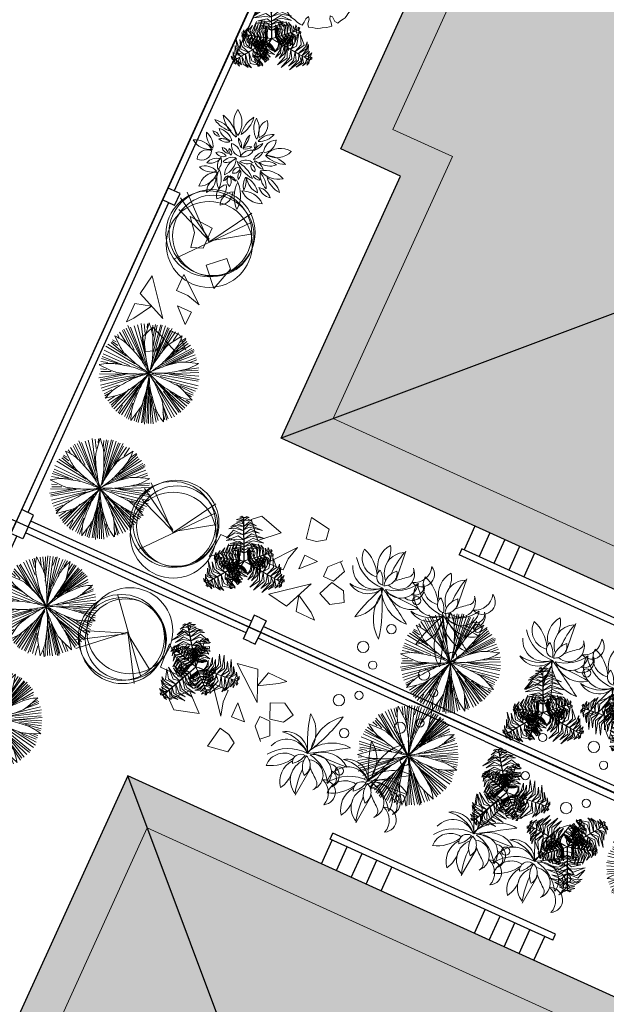
# Model space of a CAD drawing. Extents: x 16459581 to 36847564, y -27201408 to -10749135.
# Drawn here: x 17692317 to 17701278, y -12668687 to -12653637 of the extents above; entities that cross this region are included whole.
import ezdxf

# ---------------------------------------------------------------- set-up
doc = ezdxf.new("R2010")
doc.units = 0
doc.header["$LTSCALE"] = 15000
doc.header["$MEASUREMENT"] = 0
doc.linetypes.add('CENTER2', pattern=[1.125, 0.75, -0.125, 0.125, -0.125])
doc.linetypes.add('HIDDEN', pattern=[0.375, 0.25, -0.125])
doc.layers.get('0').update_dxf_attribs({"linetype": 'CONTINUOUS'})
for name, color, linetype, lineweight in [('7', 7, 'CONTINUOUS', 25), ('CAY', 86, 'CONTINUOUS', 5), ('hangrao', 30, 'CONTINUOUS', 25), ('hat', 8, 'CONTINUOUS', 5), ('truc', 156, 'CENTER2', 5)]:
    doc.layers.add(name, color=color, linetype=linetype, lineweight=lineweight)
for name, color, linetype in [('bietthu', 8, 'CONTINUOUS'), ('chigioi-khu o', 1, 'CONTINUOUS'), ('N-THAY2', 2, 'CONTINUOUS'), ('thay', 112, 'CONTINUOUS')]:
    doc.layers.add(name, color=color, linetype=linetype)
doc.styles.add('ghichu25', font='txt', dxfattribs={"width": 0.9})
pattern_1 = [(335.569844, (17699348.4, -14140099.28), (563.5978, 7.58419), [120, -100, 140, -60, 180, -80]), (335.569844, (17699461.8, -14140139.8), (563.5978, 7.58419), [100, -380, 80, -120]), (335.569844, (17699669.96, -14140261.83), (563.5978, 7.58419), [60, -620]), (65.569844, (17699348.4, -14140099.28), (-55.519156, 288.821092), [230, -730]), (65.569844, (17699457.65, -14140148.91), (-55.519156, 288.821092), [225, -735]), (65.569844, (17699548.7, -14140190.27), (-55.519156, 288.821092), [210, -750]), (65.569844, (17699669.96, -14140261.83), (-55.519156, 288.821092), [230, -730]), (65.569844, (17699724.59, -14140286.65), (-55.519156, 288.821092), [230, -730]), (65.569844, (17699894.68, -14140347.43), (-55.519156, 288.821092), [220, -740])]

# ---------------------------------------------------------------- blocks, each defined once
blk = doc.blocks.new('tree17')
for points in [[(119, 1151, 79), (58, 1191, 59), (31, 1224, 33), (93, 1196, 37)], [(136, 1175, 42), (95, 1221, 7), (126, 1216, -3)], [(-205, 1038, 652), (-262, 1049, 637), (-293, 1068, 624), (-239, 1070, 634)], [(-56, 904, 164), (-137, 976, 141), (-283, 1054, 103), (-94, 1004, 151)], [(-11, 967, 172), (-107, 1073, 145), (-260, 1081, 107), (-101, 1120, 145)], [(-201, 1071, 641), (-247, 1095, 623), (-223, 1106, 624)], [(-207, 1011, 660), (-203, 1011, 660), (-196, 1083, 636), (-200, 1083, 636)], [(-200, 1030, 652), (-148, 1038, 636), (-133, 1029, 630), (-164, 1065, 632)], [(24, 1017, 179), (-67, 1130, 153), (-146, 1172, 132), (-45, 1155, 157)], [(61, 1069, 154), (-39, 1159, 112), (-101, 1186, 104), (-8, 1174, 99)], [(86, 1104, 129), (8, 1192, 86), (80, 1162, 94)], [(34, 1030, 181), (38, 1030, 181), (109, 1130, 109), (104, 1130, 109)], [(68, 1073, 147), (159, 1054, 105), (223, 964, 101), (171, 1082, 89)], [(104, 1130, 109), (109, 1130, 109), (147, 1184, 27), (142, 1184, 27)], [(119, 1141, 86), (175, 1109, 58), (212, 1062, 61), (171, 1142, 34)], [(137, 1177, 38), (208, 1134, 5), (185, 1167)], [(-721, 680, 179), (-753, 766, 165), (-687, 960, 116), (-795, 760, 172)], [(-651, 671, 172), (-683, 801, 149), (-649, 912, 121), (-723, 782, 158)], [(-580, 671, 163), (-613, 788, 143), (-560, 978, 96), (-651, 792, 147)], [(-513, 661, 156), (-540, 810, 129), (-490, 962, 90), (-582, 811, 134)], [(-223, 853, 604), (-331, 894, 600), (-344, 896, 534), (-287, 925, 621)], [(-219, 893, 639), (-326, 940, 641), (-339, 946, 621), (-322, 961, 660)], [(-214, 945, 653), (-317, 980, 633), (-313, 978, 620), (-302, 1004, 638)], [(-121, 812, 126), (-170, 869, 125), (-298, 967, 83), (-182, 911, 149)], [(-148, 773, 66), (-187, 827, 73), (-281, 903, 46), (-166, 841, 106)], [(-98, 844, 156), (-200, 942, 127), (-258, 980, 112), (-124, 923, 147)], [(-233, 744, 507), (-229, 744, 507), (-213, 904, 648), (-218, 904, 648)], [(-225, 856, 605), (-120, 883, 611), (-92, 874, 580), (-136, 909, 636)], [(-218, 904, 648), (-213, 904, 648), (-203, 1011, 660), (-207, 1011, 660)], [(-218, 902, 646), (-149, 927, 656), (-90, 926, 597), (-154, 955, 681)], [(-210, 952, 653), (-138, 985, 642), (-94, 978, 621), (-141, 1011, 646)], [(-107, 831, 153), (-103, 831, 153), (38, 1030, 180), (33, 1030, 180)], [(-47, 910, 163), (71, 880, 143), (209, 739, 96), (93, 911, 147)], [(-12, 971, 172), (117, 934, 149), (196, 849, 121), (121, 978, 158)], [(32, 1027, 179), (122, 1012, 165), (257, 858, 116), (138, 1052, 172)], [(-903, 697, 38), (-901, 780, 5), (-918, 743)], [(-863, 700, 86), (-863, 763, 58), (-841, 819, 61), (-890, 743, 34)], [(-779, 689, 147), (-808, 778, 105), (-762, 878, 101), (-838, 774, 89)], [(-461, 656, 128), (-485, 757, 138), (-470, 864, 98), (-516, 754, 179)], [(-414, 649, 68), (-434, 737, 78), (-416, 872, 28), (-456, 784, 96)], [(-371, 648, 14), (-387, 720, 20), (-371, 807, -17), (-407, 725, 45)], [(-228, 803, 560), (-312, 826, 550), (-385, 838, 513), (-294, 855, 580)], [(-234, 737, 477), (-291, 755, 486), (-378, 782, 460), (-317, 770, 515)], [(-233, 755, 517), (-341, 789, 508), (-357, 794, 496), (-282, 797, 535)], [(-236, 723, 411), (-285, 741, 427), (-340, 761, 412), (-276, 746, 462)], [(-173, 738, 12), (-210, 795, 25), (-279, 862, 13), (-194, 812, 54)], [(-234, 739, 480), (-193, 750, 503), (-107, 751, 473), (-197, 759, 547)], [(-231, 765, 525), (-112, 791, 527), (-51, 773, 482), (-112, 818, 551)], [(-225, 810, 564), (-130, 837, 571), (-38, 820, 521), (-127, 862, 593)], [(-214, 680, -77), (-209, 680, -77), (-103, 831, 153), (-107, 831, 153)], [(-182, 655, 164), (-182, 707, 186), (-189, 784, 185), (-175, 706, 217)], [(-170, 658, 223), (-171, 710, 239), (-183, 807, 224), (-163, 704, 273)], [(-156, 662, 288), (-159, 721, 297), (-176, 850, 271), (-156, 751, 327)], [(-139, 666, 329), (-146, 780, 320), (-157, 835, 308), (-118, 727, 347)], [(-149, 777, 68), (-63, 751, 78), (45, 668, 28), (-11, 747, 96)], [(-93, 679, 371), (-101, 766, 361), (-137, 893, 324), (-68, 760, 392)], [(-119, 815, 128), (-20, 784, 138), (66, 718, 98), (-7, 813, 179)], [(-44, 693, 415), (-44, 808, 412), (-115, 897, 345), (-21, 833, 433)], [(-89, 857, 156), (54, 806, 129), (160, 687, 90), (75, 842, 134)], [(-5, 703, 450), (0, 821, 452), (-20, 889, 432), (21, 824, 472)], [(45, 717, 465), (40, 826, 444), (20, 876, 432), (68, 821, 450)], [(82, 727, 469), (89, 824, 452), (114, 768, 467)], [(109, 735, 472), (114, 735, 472), (183, 754, 448), (179, 754, 448)], [(136, 742, 463), (125, 800, 448), (131, 835, 436), (153, 786, 445)], [(167, 751, 452), (174, 802, 435), (193, 784, 435)], [(-901, 697, 42), (-920, 638, 7), (-932, 668, -3)], [(-846, 692, 109), (-842, 692, 109), (-908, 698, 27), (-912, 698, 27)], [(-872, 694, 79), (-876, 621, 59), (-891, 581, 33), (-897, 649, 37)], [(-815, 689, 129), (-851, 578, 86), (-862, 655, 94)], [(-724, 681, 181), (-720, 681, 181), (-842, 692, 109), (-846, 692, 109)], [(-771, 685, 154), (-799, 554, 112), (-792, 486, 104), (-828, 572, 99)], [(-708, 679, 179), (-761, 544, 153), (-758, 454, 132), (-793, 550, 157)], [(-647, 673, 172), (-691, 537, 145), (-622, 401, 107), (-735, 519, 145)], [(-481, 658, 153), (-477, 658, 153), (-720, 681, 180), (-724, 681, 180)], [(-571, 666, 164), (-592, 560, 141), (-587, 394, 103), (-638, 583, 151)], [(-434, 467, 457), (-502, 495, 467), (-595, 626, 409), (-517, 472, 493)], [(-497, 660, 156), (-531, 523, 127), (-535, 453, 112), (-552, 598, 147)], [(-367, 531, 375), (-455, 574, 383), (-551, 696, 333), (-474, 558, 405)], [(-398, 497, 417), (-494, 547, 422), (-549, 620, 391), (-499, 518, 448)], [(-458, 656, 126), (-483, 585, 125), (-504, 425, 83), (-513, 553, 149)], [(-332, 558, 337), (-437, 621, 338), (-511, 722, 293), (-456, 601, 362)], [(-298, 641, -77), (-293, 641, -77), (-477, 658, 153), (-481, 658, 153)], [(-411, 652, 66), (-438, 591, 73), (-457, 471, 46), (-461, 603, 106)], [(-312, 576, 291), (-379, 622, 314), (-443, 680, 284), (-382, 613, 358)], [(-300, 584, 226), (-358, 624, 247), (-439, 697, 209), (-391, 642, 273)], [(-368, 648, 12), (-399, 587, 25), (-422, 494, 13), (-421, 593, 54)], [(-292, 594, 166), (-339, 627, 182), (-392, 675, 153), (-346, 624, 210)], [(-237, 711, 352), (-286, 730, 374), (-321, 747, 373), (-283, 735, 405)], [(-276, 608, 67), (-272, 608, 67), (-312, 573, 319), (-316, 573, 319)], [(-298, 641, -77), (-293, 641, -77), (-240, 637, -354), (-244, 637, -354)], [(-276, 608, 67), (-272, 608, 67), (-239, 638, -243), (-243, 638, -243)], [(-214, 680, -77), (-209, 680, -77), (-240, 637, -354), (-244, 637, -354)], [(-222, 588, -77), (-218, 588, -77), (-240, 637, -354), (-244, 637, -354)], [(-239, 691, 255), (-234, 691, 255), (-239, 647, -55), (-243, 647, -55)], [(-201, 649, 67), (-197, 649, 67), (-239, 638, -243), (-243, 638, -243)], [(-239, 691, 255), (-234, 691, 255), (-229, 744, 507), (-233, 744, 507)], [(-238, 725, 414), (-208, 735, 435), (-98, 736, 398), (-171, 743, 461)], [(-237, 712, 355), (-219, 720, 371), (-148, 720, 341), (-216, 726, 398)], [(-201, 649, 67), (-197, 649, 67), (-145, 664, 319), (-149, 664, 319)], [(-180, 655, 166), (-152, 605, 182), (-127, 538, 153), (-146, 604, 210)], [(-171, 740, 14), (-101, 718, 20), (-33, 661, -17), (-87, 733, 45)], [(-169, 660, 226), (-135, 599, 247), (-94, 497, 209), (-113, 568, 273)], [(-155, 662, 291), (-115, 591, 314), (-83, 511, 284), (-108, 598, 358)], [(-149, 664, 319), (-145, 664, 319), (10, 706, 459), (5, 706, 459)], [(-129, 669, 337), (-62, 567, 338), (-41, 443, 293), (-36, 576, 362)], [(-85, 679, 375), (-25, 600, 383), (6, 449, 333), (-1, 607, 405)], [(-42, 695, 417), (21, 608, 422), (38, 518, 391), (39, 631, 448)], [(4, 706, 457), (52, 650, 467), (77, 492, 409), (76, 665, 493)], [(5, 706, 460), (10, 706, 460), (114, 735, 472), (109, 735, 472)], [(53, 717, 464), (109, 661, 453), (108, 574, 432), (133, 673, 457)], [(129, 735, 464), (155, 689, 448), (156, 642, 442), (175, 714, 443)], [(169, 751, 451), (201, 691, 431), (203, 724, 434)], [(-534, 385, 464), (-578, 414, 448), (-599, 457, 442), (-585, 384, 443)], [(-474, 435, 464), (-549, 460, 453), (-587, 539, 432), (-565, 439, 457)], [(-436, 466, 460), (-432, 466, 460), (-512, 394, 472), (-516, 394, 472)], [(-316, 573, 319), (-312, 573, 319), (-432, 466, 459), (-436, 466, 459)], [(-428, 473, 450), (-381, 365, 452), (-333, 313, 432), (-398, 353, 472)], [(-398, 500, 415), (-346, 396, 412), (-244, 348, 345), (-356, 364, 433)], [(-171, 484, 68), (-236, 422, 78), (-363, 370, 28), (-266, 380, 96)], [(-360, 533, 371), (-314, 459, 361), (-225, 362, 324), (-347, 450, 392)], [(-191, 522, 14), (-245, 472, 20), (-329, 441, -17), (-240, 452, 45)], [(-324, 566, 329), (-267, 467, 320), (-233, 423, 308), (-316, 501, 347)], [(-311, 577, 288), (-282, 525, 297), (-209, 417, 271), (-272, 497, 327)], [(-300, 587, 223), (-276, 540, 239), (-223, 459, 224), (-286, 542, 273)], [(-291, 595, 164), (-268, 548, 186), (-227, 482, 185), (-274, 546, 217)], [(-222, 588, -77), (-218, 588, -77), (-140, 420, 153), (-145, 420, 153)], [(-193, 524, 12), (-124, 527, 25), (-32, 554, 13), (-118, 505, 54)], [(-174, 485, 66), (-108, 492, 73), (5, 535, 46), (-107, 466, 106)], [(-154, 442, 126), (-81, 456, 125), (69, 517, 83), (-38, 445, 149)], [(-138, 406, 156), (-3, 445, 127), (60, 476, 112), (-57, 389, 147)], [(-107, 339, 164), (-5, 374, 141), (137, 461, 103), (-2, 323, 151)], [(-563, 353, 451), (-617, 393, 431), (-606, 362, 434)], [(-516, 394, 472), (-512, 394, 472), (-566, 346, 448), (-570, 346, 448)], [(-561, 354, 452), (-544, 305, 435), (-569, 313, 435)], [(-537, 376, 463), (-502, 329, 448), (-491, 294, 436), (-533, 329, 445)], [(-495, 413, 469), (-459, 323, 452), (-506, 363, 467)], [(-467, 438, 465), (-414, 343, 444), (-374, 308, 432), (-441, 335, 450)], [(-131, 391, 156), (-247, 293, 129), (-403, 261, 90), (-226, 257, 134)], [(-106, 329, 163), (-192, 242, 143), (-382, 193, 96), (-175, 207, 147)], [(-153, 439, 128), (-229, 368, 138), (-329, 327, 98), (-210, 342, 179)], [(-145, 421, 153), (-140, 421, 153), (-38, 199, 180), (-43, 199, 180)], [(-75, 269, 172), (65, 299, 145), (148, 428, 107), (102, 271, 145)], [(-44, 202, 179), (-102, 131, 165), (-304, 92, 116), (-76, 98, 172)], [(-71, 268, 172), (-168, 175, 149), (-281, 149, 121), (-131, 149, 158)], [(-49, 214, 179), (94, 236, 153), (170, 283, 132), (105, 205, 157)], [(-43, 199, 181), (-38, 199, 181), (13, 88, 109), (9, 88, 109)], [(-23, 156, 154), (105, 197, 112), (159, 238, 104), (103, 163, 99)], [(-23, 148, 147), (-85, 78, 105), (-195, 68, 101), (-67, 54, 89)], [(10, 70, 86), (-45, 38, 58), (-104, 29, 61), (-14, 24, 34)], [(32, 36, 38), (-40, -4, 5), (0, 0)], [(-5, 117, 129), (110, 140, 86), (48, 93, 94)], [(9, 88, 109), (13, 88, 109), (41, 28, 27), (36, 28, 27)], [(19, 65, 79), (85, 97, 59), (126, 105, 33), (71, 65, 37)], [(32, 38, 42), (92, 51, 7), (72, 26, -3)]]:
    blk.add_3dface(points)
blk = doc.blocks.new('tree30')
for p, q in [((-163, 1062), (-332, 1524)), ((-130, 975), (-298, 1513)), ((-159, 1102), (-279, 1524)), ((-154, 1136), (-231, 1542)), ((-173, 1322), (-202, 1542)), ((-149, 1420), (-168, 1542)), ((-163, 1362), (-120, 1558)), ((-67, 1448), (-77, 1553)), ((-53, 853), (149, 1524)), ((-38, 1304), (-43, 1553)), ((-38, 928), (48, 1542)), ((-24, 1136), (-4, 1542)), ((-10, 1044), (87, 1542)), ((10, 975), (193, 1506)), ((97, 1397), (106, 1530)), ((-494, 1190), (-580, 1371)), ((-376, 1246), (-500, 1385)), ((-251, 1096), (-481, 1420)), ((-260, 1131), (-448, 1466)), ((-159, 946), (-414, 1477)), ((-163, 981), (-385, 1490)), ((-81, 813), (-356, 1495)), ((102, 1131), (227, 1495)), ((149, 1217), (251, 1472)), ((183, 1270), (289, 1455)), ((221, 1288), (379, 1412)), ((256, 1322), (323, 1432)), ((338, 1252), (420, 1356)), ((342, 1298), (400, 1380)), ((-279, 928), (-703, 1229)), ((-318, 986), (-674, 1264)), ((-457, 1131), (-626, 1298)), ((-500, 1183), (-616, 1327)), ((-515, 1246), (-587, 1333)), ((-48, 795), (559, 1206)), ((0, 842), (497, 1298)), ((102, 923), (525, 1258)), ((280, 1148), (463, 1327)), ((-217, 859), (-780, 1079)), ((-453, 952), (-761, 1125)), ((-385, 946), (-737, 1142)), ((-111, 818), (-722, 1183)), ((145, 900), (612, 1107)), ((251, 952), (568, 1188)), ((308, 975), (598, 1171)), ((467, 1004), (607, 1067)), ((-765, 923), (-823, 934)), ((-568, 923), (-819, 963)), ((-477, 911), (-804, 1004)), ((-260, 865), (-790, 1044)), ((476, 988), (676, 983)), ((545, 1004), (631, 1033)), ((568, 900), (675, 928)), ((-659, 811), (-844, 890)), ((-385, 772), (-842, 697)), ((-587, 761), (-833, 743)), ((-245, 761), (-833, 651)), ((-674, 818), (-823, 813)), ((-722, 836), (-814, 847)), ((-525, 772), (-814, 784)), ((-115, 772), (-809, 587)), ((-43, 755), (434, 223)), ((29, 778), (699, 750)), ((251, 801), (689, 807)), ((362, 836), (684, 847)), ((424, 847), (684, 882)), ((-356, 674), (-809, 558)), ((-322, 680), (-785, 512)), ((-289, 697), (-761, 460)), ((-125, 703), (-544, 171)), ((-81, 709), (0, 26)), ((-77, 616), (-67, 32)), ((-72, 680), (-43, 32)), ((-62, 697), (48, 32)), ((29, 697), (477, 264)), ((78, 674), (530, 304)), ((106, 640), (525, 257)), ((179, 743), (699, 680)), ((347, 692), (684, 640)), ((415, 668), (650, 599)), ((485, 610), (642, 484)), ((-481, 564), (-737, 431)), ((-520, 530), (-732, 396)), ((-313, 524), (-597, 241)), ((-251, 576), (-558, 188)), ((-284, 547), (-558, 217)), ((-188, 593), (-511, 171)), ((-217, 524), (-472, 136)), ((-236, 477), (-429, 125)), ((-86, 570), (-111, 15)), ((5, 466), (72, 38)), ((87, 570), (395, 188)), ((111, 541), (352, 142)), ((280, 558), (559, 333)), ((357, 535), (568, 362)), ((429, 512), (598, 402)), ((535, 599), (641, 576)), ((568, 477), (612, 449)), ((583, 558), (646, 553)), ((-509, 404), (-698, 338)), ((-573, 380), (-655, 298)), ((-511, 396), (-631, 275)), ((-264, 385), (-399, 107)), ((-274, 315), (-371, 84)), ((-120, 385), (-178, 44)), ((-111, 351), (-135, 50)), ((39, 385), (116, 67)), ((-303, 160), (-361, 67)), ((-188, 224), (-298, 56)), ((-202, 183), (-226, 38)), ((102, 252), (145, 67)), ((140, 200), (179, 96)), ((214, 283), (245, 85)), ((231, 257), (308, 131)), ((241, 165), (261, 107))]:
    blk.add_line(p, q)
for centre, radius, start, end in [((-1218, 1063), 1205, 17.5089, 24.2912), ((-1146, 308), 1205, 55.1668, 61.9491), ((1411, 1116), 1593, 171.0995, 174.3813), ((-451, 1305), 400, 5.7289, 17.5089), ((-784, 1726), 1205, 338.0766, 344.8589), ((-687, 968), 400, 43.3868, 55.1668), ((-2253, -512), 2555, 41.1845, 43.3868), ((5069, 1860), 5277, 186.4059, 188.2049), ((-2595, 1090), 2555, 3.5266, 5.7289), ((-5197, 929), 5162, 1.9772, 3.5266), ((4578, -1651), 5277, 146.9737, 148.7726), ((1280, 97), 1593, 131.6672, 134.9491), ((-38, 1426), 400, 326.2966, 338.0766), ((902, 1956), 1593, 208.7574, 212.0393), ((3344, 4781), 5277, 224.0639, 225.8628), ((-4215, -2228), 5162, 39.6351, 41.1845), ((-899, 518), 857, 30.9681, 39.6351), ((1246, 1309), 1414, 188.2049, 193.8541), ((-895, 1078), 857, 353.3102, 1.9772), ((1275, 352), 1414, 148.7726, 154.4218), ((-3942, 4150), 5162, 322.5449, 324.0943), ((-1830, 2621), 2555, 324.0943, 326.2966), ((-561, -281), 1205, 96.8041, 103.5864), ((-656, 518), 400, 85.0241, 96.8041), ((-843, -1629), 2555, 82.8217, 85.0241), ((-1169, -4215), 5162, 81.2724, 82.8217), ((654, 2009), 1414, 225.8628, 231.512), ((-1768, -3), 1869, 25.1033, 30.9681), ((2382, 1589), 2585, 193.8541, 198.032), ((-1900, 1196), 1869, 347.4454, 353.3102), ((2331, -154), 2585, 154.4218, 158.5997), ((-1227, 2262), 1869, 308.0131, 313.8779), ((-525, 1532), 857, 313.8779, 322.5449), ((696, -405), 1414, 109.3359, 114.9851), ((1974, -4050), 5277, 107.537, 109.3359), ((538, -604), 1593, 92.2306, 95.5124), ((364, 1259), 400, 286.8599, 298.6399), ((-22, 1965), 1205, 298.6399, 305.4223), ((-125, 2312), 1593, 250.3947, 253.6765), ((-177, 6045), 5277, 265.7011, 267.5001), ((-346, 2186), 1414, 267.5001, 273.1493), ((-516, 40), 857, 72.6053, 81.2724), ((-410, 3354), 2585, 273.1493, 277.3272), ((-819, -927), 1869, 66.7406, 72.6053), ((542, -989), 1869, 108.9873, 114.8521), ((1382, 2925), 2585, 231.512, 235.6899), ((-2034, 2455), 2585, 315.396, 319.5739), ((1495, -238), 1869, 146.6283, 152.493), ((-2648, 916), 2585, 353.037, 357.2149), ((1772, 1069), 1869, 188.7187, 194.5835), ((-2075, -852), 2585, 35.1275, 39.3054), ((1190, -1466), 2585, 114.9851, 119.1631), ((-23, 2660), 1869, 268.5764, 274.4412), ((1101, 2242), 1869, 231.2823, 237.147), ((-434, -1775), 2585, 77.691, 81.8689), ((55, 1650), 857, 274.4412, 283.1083), ((-921, 5843), 5162, 283.1083, 284.6576), ((-261, 3320), 2555, 284.6576, 286.8599), ((2493, -3659), 5162, 123.5191, 125.0685), ((116, -70), 857, 114.8521, 123.5191), ((-1201, 1633), 1414, 309.7468, 315.396), ((597, 230), 857, 152.493, 161.1601), ((-1486, 774), 1414, 347.3878, 353.037), ((-1118, -178), 1414, 29.4782, 35.1275), ((552, 1391), 857, 237.147, 245.8141), ((-184, -632), 1414, 72.0418, 77.691), ((2315, 5318), 5162, 245.8141, 247.3634), ((-1375, -4306), 5277, 70.2428, 72.0418), ((-431, -694), 1593, 54.9364, 58.2182), ((-309, 189), 400, 127.2708, 139.0508), ((996, -1525), 2555, 125.0685, 127.2708), ((-3670, 4603), 5277, 307.9479, 309.7468), ((4671, -1160), 5162, 161.1601, 162.7094), ((-5255, 1618), 5277, 345.5888, 347.3878), ((792, 814), 857, 194.5835, 203.2506), ((4748, 2513), 5162, 203.2506, 204.7999), ((-4481, -2079), 5277, 27.6793, 29.4782), ((1312, 2912), 2555, 247.3634, 249.5658), ((560, 893), 400, 249.5658, 261.3458), ((681, 1688), 1205, 261.3458, 268.1281), ((299, -338), 1205, 139.0508, 145.8331), ((-1122, 1875), 1593, 292.6414, 295.9233), ((2182, -385), 2555, 162.7094, 164.9118), ((-1571, 1014), 1593, 330.2824, 333.5642), ((2381, 1420), 2555, 204.7999, 207.0022), ((-1342, -58), 1593, 12.3729, 15.6547), ((905, 129), 1205, 176.6918, 183.4741), ((102, 175), 400, 164.9118, 176.6918), ((461, 441), 400, 207.0022, 218.7822), ((1089, 945), 1205, 218.7822, 225.5646)]:
    blk.add_arc(centre, radius, start, end)
blk = doc.blocks.new('tree35')
for p, q in [((-296, 445), (-253, -15)), ((725, 445), (769, -15))]:
    blk.add_line(p, q)
for centre, radius in [((-513, 1779), 63.1), ((509, 1779), 63.1), ((-263, 1586), 86.6), ((758, 1586), 86.6), ((-543, 1159), 72.1), ((479, 1159), 72.1), ((-716, 604), 63.1), ((306, 604), 63.1)]:
    blk.add_circle(centre, radius)
for centre, radius, start, end in [((-816, 864), 646, 348.5234, 53.211), ((1953, 1889), 2436, 192.0189, 209.0253), ((206, 864), 646, 348.5234, 53.211), ((2975, 1889), 2436, 192.0189, 209.0253), ((318, 794), 505, 122.7109, 197.3061), ((-2331, 1758), 2437, 332.8004, 347.2166), ((1339, 794), 505, 122.7109, 197.3061), ((-1310, 1758), 2437, 332.8004, 347.2166), ((-679, 414), 584, 24.0825, 94.4165), ((17046, 28680), 32897, 237.3041, 238.4562), ((342, 414), 584, 24.0825, 94.4165), ((18068, 28680), 32897, 237.3041, 238.4562), ((-534, 378), 417, 46.7549, 128.4852), ((139, 513), 330, 56.3661, 156.6713), ((223, 230), 567, 79.9499, 133.0875), ((487, 378), 417, 46.7549, 128.4852), ((1161, 513), 330, 56.3661, 156.6713), ((1245, 230), 567, 79.9499, 133.0875), ((-145, 9743), 9063, 265.8967, 269.3434), ((-573, 460), 187, 76.3147, 222.6931), ((-366, 422), 273, 54.7102, 194.3515), ((-111, 52), 600, 99.2978, 149.7639), ((-96, 426), 191, 110.6149, 214.7623), ((-443, 534), 288, 311.1756, 14.2016), ((-120, 16), 630, 33.0652, 93.9915), ((80, 410), 331, 351.2193, 133.1052), ((-126, 477), 129, 329.4763, 97.3356), ((192, 687), 345, 193.8349, 232.977), ((877, 9743), 9063, 265.8967, 269.3434), ((449, 460), 187, 76.3147, 222.6931), ((656, 422), 273, 54.7102, 194.3515), ((910, 52), 600, 99.2978, 149.7639), ((926, 426), 191, 110.6149, 214.7623), ((579, 534), 288, 311.1756, 14.2016), ((902, 16), 630, 35.4644, 93.9915), ((1102, 410), 331, 19.3541, 133.1052), ((895, 477), 129, 329.4763, 97.3356), ((1214, 687), 345, 193.8349, 232.977), ((-599, 416), 138, 92.0443, 216.8209), ((-300, 343), 237, 71.7739, 225.4117), ((-1285, 1453), 1400, 306.7695, 315.8561), ((-378, 297), 317, 295.492, 45.1785), ((44, 235), 294, 356.6434, 100.03), ((523, 789), 600, 209.7356, 251.9759), ((422, 416), 138, 92.0443, 216.8209), ((722, 343), 237, 71.7739, 225.4117), ((-263, 1453), 1400, 306.7695, 315.8561), ((643, 297), 317, 295.492, 45.1785), ((1065, 235), 294, 356.6434, 100.03), ((1544, 789), 600, 209.7356, 251.9759), ((-620, 203), 191, 65.1096, 241.7298), ((-453, 119), 272, 108.7312, 198.1082), ((-387, 244), 106, 124.0946, 221.3462), ((-1607, 388), 1416, 344.5319, 0.2463), ((-286, 225), 364, 321.8618, 36.7052), ((401, 203), 191, 65.1096, 241.7298), ((569, 119), 272, 108.7312, 198.1082), ((634, 244), 106, 124.0946, 221.3462), ((-585, 388), 1416, 344.5319, 0.2463), ((735, 225), 364, 321.8618, 36.7052), ((356, 229), 423, 171.3259, 212.7388), ((1377, 229), 423, 171.3259, 212.7388)]:
    blk.add_arc(centre, radius, start, end)
blk = doc.blocks.new('tree27')
for centre, radius, start, end in [((114, 1360), 463, 176.0096, 234.5768), ((-650, 1042), 463, 356.0096, 49.186), ((26, 1248), 222, 120.4086, 200.4312), ((-294, 1362), 222, 300.4086, 20.4312), ((103, 1226), 181, 124.6008, 217.4658), ((-144, 1265), 181, 304.6008, 37.4658), ((358, 1194), 322, 175.2839, 229.9285), ((-171, 974), 322, 355.2839, 49.9285), ((365, 1188), 243, 138.8969, 205.4069), ((-38, 1244), 243, 318.8969, 25.4069), ((446, 1046), 287, 114.4303, 189.807), ((45, 1258), 287, 294.4303, 9.807), ((-520, 837), 347, 49.8506, 114.6719), ((-441, 1418), 347, 229.8506, 294.6719), ((-54, 1047), 266, 172.8778, 216.4562), ((-528, 915), 266, 354.4977, 38.0761), ((12, 1085), 113, 161.8817, 249.7301), ((-135, 1014), 113, 341.8817, 69.7301), ((80, 1009), 93.7, 131.0823, 198.427), ((-71, 1050), 93.7, 311.0823, 18.427), ((344, 813), 242, 66.1459, 133.4318), ((-690, 789), 236, 42.1437, 101.6667), ((-562, 1179), 236, 222.1437, 281.6667), ((-317, 1040), 329, 201.3015, 248.66), ((-743, 614), 329, 21.3015, 68.66), ((-537, 721), 309, 32.8184, 88.3343), ((-269, 1197), 309, 212.8184, 268.3343), ((-43, 914), 141, 158.2119, 216.9673), ((-285, 881), 141, 338.2119, 36.9673), ((-146, 853), 154, 47.1077, 93.2701), ((-50, 1120), 154, 227.1077, 273.2701), ((-34, 819), 98.6, 102.1635, 198.3798), ((-148, 884), 98.6, 282.1635, 18.3798), ((260, 786), 295, 136.6356, 199.4278), ((-233, 890), 295, 316.6356, 19.4278), ((336, 893), 179, 159.261, 223.9723), ((36, 836), 179, 337.7122, 42.4235), ((277, 1211), 242, 245.4893, 312.7752), ((171, 997), 207, 279.3324, 342.1699), ((402, 729), 207, 99.3324, 162.1699), ((516, 794), 149, 86.9965, 202.2058), ((386, 887), 149, 266.9965, 22.2058), ((-551, 1123), 367, 219.7488, 267.8702), ((-847, 521), 367, 39.7488, 87.8702), ((-434, 739), 111, 47.3873, 115.7476), ((-408, 919), 111, 227.3873, 295.7476), ((-407, 337), 529, 46.9394, 85.8583), ((-7, 1252), 529, 226.9394, 265.8583), ((-261, 774), 100, 190.523, 270.8605), ((-358, 656), 100, 10.523, 90.8605), ((-27, 856), 176, 276.3902, 348.0722), ((168, 645), 176, 97.3883, 169.0703), ((231, 634), 124, 53.2772, 136.2565), ((530, 465), 292, 54.1936, 122.622), ((-580, 365), 377, 66.2552, 125.0335), ((-641, 1018), 377, 245.6693, 304.4476), ((-425, 343), 262, 75.5726, 136.3385), ((-430, 462), 210, 43.3367, 98.0592), ((-307, 814), 210, 223.3367, 278.0592), ((-118, 496), 213, 80.1717, 138.3136), ((-241, 848), 213, 260.1717, 318.3136), ((-253, 647), 190, 280.5964, 357.2862), ((-14, 454), 190, 105.0917, 181.7816), ((-35, 449), 191, 18.7265, 98.5819), ((117, 699), 191, 198.7265, 278.5819), ((55, 585), 91.4, 4.751, 78.4779), ((164, 682), 91.4, 184.751, 258.4779), ((152, 551), 122, 36.6262, 104.0418), ((221, 742), 122, 216.6262, 284.0418), ((215, 819), 124, 233.2772, 316.2565), ((297, 420), 282, 18.5093, 74.2466), ((641, 782), 282, 198.5093, 254.2466), ((553, 953), 292, 232.0955, 300.5238), ((-571, 50), 443, 67.9577, 112.0423), ((-571, 870), 443, 247.9577, 292.0423), ((-549, 778), 262, 255.5726, 316.3385), ((-151, 434), 194, 125.3547, 180.2444), ((-458, 591), 194, 305.3547, 0.2444), ((-64, 288), 229, 133.9894, 174.6599), ((-20, 356), 157, 100.7404, 152.602), ((-182, 584), 157, 278.3028, 330.1644), ((313, 370), 379, 159.0434, 194.094), ((-414, 399), 379, 341.3279, 16.3785), ((161, 569), 194, 199.0975, 246.0922), ((-101, 328), 194, 19.0975, 66.0922), ((212, 224), 251, 37.9495, 102.0596), ((357, 624), 251, 217.9495, 282.0596), ((290, 345), 189, 71.397, 126.5601), ((238, 676), 189, 251.397, 306.5601), ((392, 365), 128, 42.1798, 106.9561), ((450, 573), 128, 222.1798, 286.9561), ((-448, 144), 305, 81.9405, 161.3964), ((-695, 544), 305, 261.9405, 341.3964), ((-268, 251), 201, 118.5878, 201.4707), ((-545, 358), 201, 296.5049, 19.3878), ((-499, 389), 296, 291.2499, 344.3738), ((-107, 34), 296, 111.2499, 164.3738), ((-445, 479), 229, 312.3809, 353.0513), ((-293, 359), 114, 346.6712, 51.5788), ((-105, 417), 114, 162.6051, 227.5126), ((444, 75), 450, 146.5506, 189.6063), ((-376, 248), 450, 326.5506, 9.6063), ((450, 296), 349, 169.9797, 239.5558), ((-70, 57), 349, 349.7437, 59.3198), ((559, 692), 538, 214.8518, 256.8329), ((-10, -130), 538, 33.7346, 75.7157), ((301, -80), 428, 57.8807, 99.8189), ((455, 704), 428, 237.8807, 279.8189), ((-49, 107), 212, 137.2816, 222.7184), ((-360, 107), 212, 317.2816, 42.7184), ((160, 272), 339, 176.7146, 233.4855), ((-379, 19), 339, 356.7146, 53.4855)]:
    blk.add_arc(centre, radius, start, end)
blk = doc.blocks.new('tree2')
for p, q in [((-352, 1058), (-393, 1031)), ((-295, 1088), (-352, 1058)), ((-274, 1107), (-295, 1088)), ((-237, 1130), (-274, 1107)), ((-199, 1140), (-237, 1130)), ((-155, 1149), (-199, 1140)), ((-103, 1169), (-155, 1149)), ((-68, 1126), (-103, 1169)), ((-60, 1050), (-68, 1126)), ((-12, 1068), (-33, 1022)), ((-9, 1126), (-12, 1068)), ((0, 1178), (-9, 1126)), ((35, 1179), (0, 1178)), ((83, 1170), (35, 1179)), ((145, 1150), (83, 1170)), ((173, 1149), (145, 1150)), ((215, 1139), (173, 1149)), ((249, 1119), (215, 1139)), ((287, 1094), (249, 1119)), ((338, 1071), (287, 1094)), ((332, 1017), (338, 1071)), ((-483, 927), (-506, 876)), ((-428, 921), (-483, 927)), ((-369, 873), (-428, 921)), ((-393, 1031), (-417, 1005)), ((-417, 1005), (-387, 963)), ((-387, 963), (-347, 919)), ((-347, 919), (-329, 872)), ((-33, 1022), (-60, 1050)), ((283, 918), (284, 958)), ((331, 936), (283, 918)), ((284, 958), (332, 1017)), ((374, 975), (331, 936)), ((417, 1005), (374, 975)), ((442, 982), (416, 1005)), ((470, 941), (442, 982)), ((500, 884), (470, 941)), ((-561, 762), (-562, 733)), ((-551, 804), (-561, 762)), ((-531, 838), (-551, 804)), ((-506, 876), (-531, 838)), ((-329, 872), (-369, 873)), ((519, 863), (500, 884)), ((542, 826), (519, 863)), ((551, 788), (542, 826)), ((561, 743), (551, 788)), ((-581, 672), (-591, 624)), ((-591, 624), (-589, 589)), ((-562, 733), (-581, 672)), ((433, 621), (462, 649)), ((479, 601), (433, 621)), ((462, 649), (538, 657)), ((538, 657), (580, 691)), ((580, 691), (561, 743)), ((-590, 589), (-538, 580)), ((-538, 521), (-580, 487)), ((-580, 487), (-561, 435)), ((-538, 580), (-480, 577)), ((-462, 529), (-538, 521)), ((-480, 577), (-433, 556)), ((-433, 556), (-462, 529)), ((538, 598), (479, 601)), ((589, 589), (538, 598)), ((562, 444), (581, 506)), ((581, 506), (591, 554)), ((591, 554), (589, 589)), ((-561, 435), (-552, 390)), ((-552, 390), (-542, 352)), ((-542, 352), (-519, 315)), ((-519, 315), (-500, 294)), ((329, 306), (369, 305)), ((347, 258), (329, 306)), ((369, 305), (428, 257)), ((482, 251), (506, 302)), ((506, 302), (530, 340)), ((530, 340), (551, 374)), ((551, 374), (561, 416)), ((561, 416), (562, 444)), ((-500, 294), (-470, 237)), ((-470, 237), (-443, 196)), ((-443, 196), (-417, 173)), ((-417, 172), (-374, 203)), ((-374, 203), (-331, 242)), ((-333, 161), (-338, 107)), ((-284, 220), (-333, 161)), ((-331, 242), (-283, 260)), ((-283, 260), (-284, 220)), ((11, 110), (32, 156)), ((32, 156), (60, 128)), ((386, 215), (347, 258)), ((417, 173), (386, 215)), ((393, 147), (416, 173)), ((428, 257), (482, 251)), ((-338, 107), (-288, 84)), ((-288, 84), (-249, 59)), ((-249, 59), (-216, 39)), ((-216, 39), (-173, 29)), ((-173, 29), (-145, 27)), ((-145, 27), (-83, 8)), ((-83, 8), (-35, -1)), ((-35, -1), (0, 0)), ((0, 0), (9, 52)), ((9, 52), (11, 110)), ((60, 128), (68, 52)), ((68, 52), (102, 9)), ((102, 9), (154, 29)), ((154, 29), (199, 38)), ((199, 38), (237, 48)), ((237, 48), (274, 71)), ((274, 71), (295, 90)), ((295, 90), (352, 120)), ((352, 120), (393, 147))]:
    blk.add_line(p, q)
blk.add_ellipse((0, 589), major_axis=(-12.3, 0), ratio=0.999017)
blk = doc.blocks.new('tree10')
for p, q in [((-482, 269), (355, 1259)), ((-25, 785), (-550, 430)), ((-17, 810), (-431, 134)), ((-8, 802), (601, 252)), ((-8, 785), (609, 548)), ((0, 768), (660, 371))]:
    blk.add_line(p, q)
for centre, radius in [((-37, 839), 657), ((0, 657), 657), ((-37, 693), 621), ((37, 693), 657)]:
    blk.add_circle(centre, radius)
blk = doc.blocks.new('btdl')
at = {"layer": 'hat', "linetype": 'Continuous', "ltscale": 10}
h = blk.add_hatch(dxfattribs=at)
h.set_pattern_fill('AR-RSHKE,_O', color=148, scale=20, angle=335.56984)
h.set_pattern_definition(pattern_1)
h.paths.add_polyline_path([(16817265.4, -12718268), (16815652.4, -12721818.8), (16814741.9, -12721405.2), (16812301.8, -12726776.9), (16813212.2, -12727190.5), (16811392.5, -12731196.6), (16817483.1, -12728910.9), (16817938.1, -12727909.4), (16816969.2, -12725327.4), (16816969.1, -12725327.5), (16819678.1, -12719363.9)])
h = blk.add_hatch(dxfattribs=at)
h.set_pattern_fill('AR-RSHKE,_O', color=148, scale=20, angle=335.56984)
h.set_pattern_definition(pattern_1)
h.paths.add_polyline_path([(16811392.5, -12731196.6), (16822500.2, -12736242.2), (16823699.6, -12733601.8), (16821058.8, -12732402.3), (16818327.8, -12731161.8), (16817483.1, -12728910.9)])
at = {"linetype": 'Continuous', "ltscale": 10}
blk.add_line((16817483.1, -12728910.9), (16811392.5, -12731196.6), dxfattribs=at)
blk.add_lwpolyline([(16813212.2, -12727190.5), (16812301.8, -12726776.9), (16814741.9, -12721405.2), (16815652.4, -12721818.8), (16817265.4, -12718268), (16822090.9, -12720459.9), (16820477.9, -12724010.7), (16824028.7, -12725623.7), (16822167.6, -12729720.8), (16824899, -12730961.5), (16822500.2, -12736242.2), (16811392.5, -12731196.6)], close=True, dxfattribs=at)
at = {"layer": '7', "linetype": 'Continuous'}
for p, q in [((16814153.2, -12732890), (16814111.9, -12732981)), ((16817554.7, -12734435.1), (16814153.2, -12732890)), ((16817513.4, -12734526.1), (16814111.9, -12732981)), ((16817554.7, -12734435.1), (16817513.4, -12734526.1))]:
    blk.add_line(p, q, dxfattribs=at)
at = {"layer": 'CAY', "elevation": -1881.8}
for points in [[(16810066.1, -12728054.4), (16810001, -12727810), (16810336.4, -12727987.9), (16810198.6, -12728291), (16810013, -12728282.4), (16810066.1, -12728054.4)], [(16810359.6, -12728908), (16810243.8, -12728552.7), (16810562.5, -12728448.9), (16810616.4, -12728614.4), (16810359.6, -12728908), (16810359.6, -12728908)], [(16809581.2, -12729366.9), (16809421.5, -12728718.1), (16809238.1, -12728988.4), (16809581.2, -12729366.9)], [(16810137.4, -12729158.5), (16809903.6, -12728695.7), (16809793, -12728938.7), (16809964.1, -12729016.5), (16810137.4, -12729158.5), (16810137.4, -12729158.5)], [(16809142.4, -12729365.6), (16809409.7, -12729177.7), (16809155.9, -12729138.9), (16809027.8, -12729420.6), (16809142.4, -12729365.6)], [(16809922.6, -12729461.8), (16809809.2, -12729177.3), (16810018.5, -12729272.5), (16809922.6, -12729461.8)], [(16809475.4, -12729860.4), (16809601.6, -12729685.5), (16809432.6, -12729500.4), (16809267.1, -12729651.5), (16809295.7, -12729872.6), (16809475.4, -12729860.4)], [(16809934, -12729850.9), (16809841.4, -12729621), (16809693, -12729553.5), (16809622.2, -12729709.1), (16809770.8, -12729875.1), (16809919.6, -12729815.2)], [(16811389.8, -12732645.4), (16811034.4, -12732761.2), (16810930.6, -12732442.5), (16811096.1, -12732388.6), (16811389.8, -12732645.4), (16811389.8, -12732645.4)], [(16812122.3, -12732589.2), (16811853, -12732410.7), (16811773.1, -12732737.4), (16811930.4, -12732775.9), (16812079.7, -12732751.6), (16812122.3, -12732589.2)], [(16810536.2, -12732938.9), (16810291.8, -12733004), (16810469.6, -12732668.6), (16810772.7, -12732806.4), (16810764.1, -12732992), (16810536.2, -12732938.9)], [(16811640.3, -12732867.6), (16811177.4, -12733101.4), (16811420.4, -12733212), (16811498.3, -12733040.9), (16811640.3, -12732867.6), (16811640.3, -12732867.6)], [(16811943.5, -12733082.4), (16811659, -12733195.8), (16811754.3, -12732986.5), (16811943.5, -12733082.4)], [(16812332.7, -12733071), (16812102.7, -12733163.6), (16812035.2, -12733312), (16812190.9, -12733382.8), (16812356.8, -12733234.2), (16812296.9, -12733085.4)], [(16811848.7, -12733423.8), (16811199.8, -12733583.5), (16811470.2, -12733766.9), (16811848.7, -12733423.8)], [(16812342.1, -12733529.6), (16812167.2, -12733403.4), (16811982.1, -12733572.4), (16812133.2, -12733737.9), (16812354.4, -12733709.3), (16812342.1, -12733529.6)], [(16811847.4, -12733862.6), (16811659.4, -12733595.3), (16811620.6, -12733849), (16811902.4, -12733977.2), (16811847.4, -12733862.6)]]:
    blk.add_lwpolyline(points, dxfattribs=at)
at = {"layer": 'chigioi-khu o', "color": 240, "ltscale": 20}
blk.add_line((16816030.2, -12713351.4, -1058.5), (16807344.5, -12732472, -1881.8), dxfattribs=at)
at = {"layer": 'hangrao'}
for p, q in [((16816039.5, -12713355.7, -1881.8), (16807344.5, -12732472, -1881.8)), ((16809845.2, -12727457.4, -1881.8), (16809663.1, -12727374.6, -1881.8)), ((16809762.3, -12727639.4, -1881.8), (16809845.2, -12727457.4, -1881.8)), ((16809762.3, -12727639.4, -1881.8), (16809580.3, -12727556.6, -1881.8)), ((16807609.4, -12732372.8, -1881.8), (16807427.3, -12732290, -1881.8)), ((16821908.8, -12739096.5, -1881.8), (16807344.5, -12732472, -1881.8)), ((16807526.6, -12732554.9, -1881.8), (16807609.4, -12732372.8, -1881.8)), ((16810977.4, -12733904.7, -1881.8), (16810894.6, -12734086.8, -1881.8)), ((16811068.4, -12733946.1, -1881.8), (16810977.4, -12733904.7, -1881.8)), ((16811068.4, -12733946.1, -1881.8), (16811159.4, -12733987.5, -1881.8)), ((16811159.4, -12733987.5, -1881.8), (16811076.6, -12734169.6, -1881.8))]:
    blk.add_line(p, q, dxfattribs=at)
at = {"layer": 'hangrao', "elevation": -1881.8}
for points in [[(16811120.4, -12724412.1), (16809836.9, -12727233.9)], [(16809836.9, -12727233.9), (16809754.1, -12727416)], [(16809671.3, -12727598), (16807518.4, -12732331.4)], [(16809661.6, -12733416.1), (16807568, -12732463.8)], [(16810662.9, -12733871.5), (16809661.6, -12733416.1)], [(16810936, -12733995.7), (16810662.9, -12733871.5)], [(16812210.3, -12734575.4), (16811118, -12734078.5)], [(16812938.5, -12734906.6), (16812210.3, -12734575.4)], [(16814577, -12735651.9), (16812938.5, -12734906.6)], [(16814577, -12735651.9), (16818253.9, -12737311.8)]]:
    blk.add_lwpolyline(points, dxfattribs=at)
at = {"layer": 'thay', "linetype": 'Continuous'}
for p, q in [((16814351.5, -12732540.7), (16814186.1, -12732904.9)), ((16814579.1, -12732644.1), (16814413.7, -12733008.3)), ((16814806.7, -12732747.5), (16814641.3, -12733111.7)), ((16815034.3, -12732850.9), (16814868.9, -12733215.1)), ((16815262, -12732954.3), (16815096.5, -12733318.4)), ((16816687.7, -12733601.9), (16816522.3, -12733966.1)), ((16816915.3, -12733705.3), (16816749.9, -12734069.5)), ((16817142.9, -12733808.7), (16816977.5, -12734172.9)), ((16817370.6, -12733912.1), (16817205.1, -12734276.3)), ((16817598.2, -12734015.5), (16817432.7, -12734379.7))]:
    blk.add_line(p, q, dxfattribs=at)
at = {"layer": 'truc', "linetype": 'HIDDEN', "ltscale": 3000}
blk.add_lwpolyline([(16812186.9, -12730898.5), (16814006.7, -12726892.4), (16813096.2, -12726478.8), (16815040.1, -12722199.6), (16815950.5, -12722613.2), (16817563.5, -12719062.4), (16821296.4, -12720758), (16819683.4, -12724308.9), (16823234.3, -12725921.8), (16821373.2, -12730018.9), (16824104.6, -12731259.6), (16822202.1, -12735447.8), (16812186.9, -12730898.5), (16814006.7, -12726892.4)], close=True, dxfattribs=at)
at = {"layer": 'CAY', "rotation": 155.5418162952814}
for name, p in [('tree2', (16812200.5, -12723810.9, -1881.8)), ('tree17', (16811287.8, -12724411.3, -1881.8)), ('tree27', (16810974.9, -12726289.9, -1881.8)), ('tree10', (16810606.9, -12727457.9, -1881.8)), ('tree30', (16809631.9, -12729459.3, -1881.8)), ('tree30', (16808881.9, -12731219.6, -1881.8)), ('tree10', (16810055.6, -12731900.6, -1881.8)), ('tree17', (16810865.5, -12732397.1, -1881.8)), ('tree35', (16813990.2, -12733258.6, -1881.8)), ('tree30', (16814236.9, -12733880, -1881.8)), ('tree35', (16816585.2, -12734364.6, -1881.8)), ('tree17', (16815434.7, -12734710.4, -11.7))]:
    blk.add_blockref(name, p, dxfattribs=at)
at = {"layer": 'CAY', "xscale": -1, "rotation": 155.7637418852153}
for name, p in [('tree17', (16817111.6, -12735058.6, -549.7)), ('tree30', (16818168, -12735658.8, -1881.8))]:
    blk.add_blockref(name, p, dxfattribs=at)
at = {"layer": 'N-THAY2', "color": 7, "ltscale": 50, "style": 'ghichu25', "width": 0.9}
for p in [(16824079.3, -12724954.2), (16824639.3, -12727414.7)]:
    blk.add_attdef('I=2%', p, '', height=160, rotation=65.56984, dxfattribs=at)

msp = doc.modelspace()

# ---------------------------------------------------------------- linework, layer by layer
at = {"layer": 'chigioi-khu o', "color": 240, "ltscale": 20}
for p, q in [((17683579.5598, -12680427.8335, 1883.6818), (17700950.0743, -12642188.2568, 1883.6818)), ((17673337.1149, -12652710.0439, 1883.6818), (17725041.5971, -12676197.0576, 1883.6818))]:
    msp.add_line(p, q, dxfattribs=at)

# ---------------------------------------------------------------- block references
at = {"layer": 'bietthu', "linetype": 'Continuous'}
msp.add_blockref('btdl', (884920.2787, 71164.0026, 3765.4818), dxfattribs=at)
at = {"layer": 'bietthu', "linetype": 'Continuous', "xscale": -1, "rotation": 131.1396886510458}
msp.add_blockref('btdl', (-2954162.7105, -8380221.1241, 3765.4818), dxfattribs=at)

doc.saveas('drawing.dxf')
